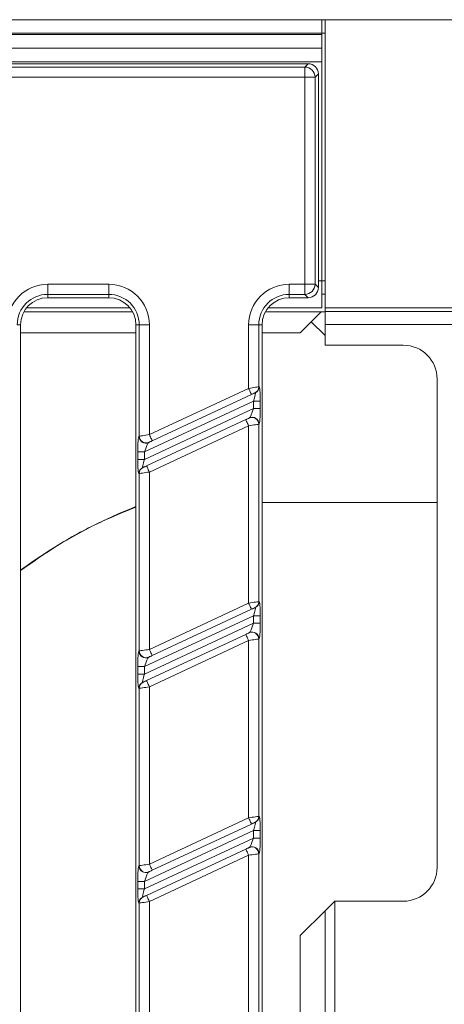
# Model space of a CAD drawing. Units: millimetres. Extents: x -576 to 5585, y -16 to 1848.
# Drawn here: x 876 to 939, y 583 to 728 of the extents above; entities that cross this region are included whole.
import ezdxf

# ---------------------------------------------------------------- set-up
doc = ezdxf.new("R2010")
doc.units = ezdxf.units.MM
doc.header["$LTSCALE"] = 5

msp = doc.modelspace()

# ---------------------------------------------------------------- linework, layer by layer
at = {"color": 7, "linetype": 'Continuous', "lineweight": 15}
for p, q in [((422.441, 728.226), (920.441, 728.226)), ((920.441, 726.226), (920.441, 728.226)), ((920.441, 728.226), (920.941, 728.226)), ((920.941, 685.726), (920.941, 728.226)), ((1170.941, 728.226), (920.941, 728.226)), ((920.441, 726.226), (422.441, 726.226)), ((920.441, 726.226), (920.441, 726.026)), ((920.441, 726.226), (920.941, 726.226)), ((422.441, 726.026), (920.441, 726.026)), ((920.441, 724.026), (920.441, 726.026)), ((920.441, 724.026), (422.441, 724.026)), ((920.441, 724.026), (920.441, 722.026)), ((920.441, 722.026), (422.441, 722.026)), ((918.447, 721.726), (857.823, 721.726)), ((917.954, 721.234), (918.447, 721.726)), ((920.441, 722.026), (920.441, 689.726)), ((858.316, 721.234), (917.954, 721.234)), ((917.954, 721.234), (917.954, 719.739)), ((917.954, 719.739), (858.316, 719.739)), ((919.449, 719.739), (917.954, 719.739)), ((917.954, 689.213), (917.954, 719.739)), ((919.941, 720.232), (919.449, 719.739)), ((919.449, 719.739), (919.449, 689.213)), ((919.941, 688.721), (919.941, 720.232)), ((880.041, 689.213), (889.041, 689.213)), ((880.041, 689.213), (880.041, 687.719)), ((889.041, 689.213), (889.041, 687.719)), ((915.641, 689.213), (917.954, 689.213)), ((915.641, 687.719), (915.641, 689.213)), ((919.449, 689.213), (917.954, 689.213)), ((917.954, 687.719), (917.954, 689.213)), ((919.449, 689.213), (919.941, 688.721)), ((919.941, 689.726), (920.441, 689.726)), ((920.441, 685.726), (920.441, 689.726)), ((920.441, 689.726), (920.941, 689.726)), ((889.041, 687.719), (880.041, 687.719)), ((880.041, 687.719), (880.041, 687.226)), ((889.041, 687.226), (880.041, 687.226)), ((889.041, 687.719), (889.041, 687.226)), ((917.954, 687.719), (915.641, 687.719)), ((915.641, 687.719), (915.641, 687.226)), ((918.447, 687.226), (915.641, 687.226)), ((918.447, 687.226), (917.954, 687.719)), ((920.941, 687.726), (920.441, 687.726)), ((892.164, 685.726), (876.919, 685.726)), ((920.441, 685.726), (912.519, 685.726)), ((920.941, 685.726), (1155.941, 685.726)), ((920.941, 685.182), (920.941, 685.726)), ((876.52, 685.124), (892.563, 685.124)), ((912.12, 685.124), (920.338, 685.124)), ((918.899, 683.684), (920.338, 685.124)), ((920.338, 685.124), (920.941, 685.124)), ((920.941, 685.182), (1155.941, 685.182)), ((920.941, 683.285), (920.941, 685.182)), ((875.548, 683.226), (876.041, 683.226)), ((876.041, 683.226), (876.041, 488.226)), ((893.534, 683.226), (893.041, 683.226)), ((893.041, 488.226), (893.041, 683.226)), ((895.028, 683.226), (893.534, 683.226)), ((893.534, 666.8), (893.534, 683.226)), ((895.028, 683.226), (895.028, 667.032)), ((909.654, 673.852), (909.654, 683.226)), ((911.149, 683.226), (909.654, 683.226)), ((911.149, 683.226), (911.149, 674.085)), ((911.149, 683.226), (911.641, 683.226)), ((911.641, 683.226), (911.641, 488.226)), ((917.273, 682.058), (918.899, 683.684)), ((920.941, 681.641), (918.899, 683.684)), ((1155.941, 683.285), (920.941, 683.285)), ((920.941, 680.226), (920.941, 683.285)), ((876.041, 682.058), (893.041, 682.058)), ((911.641, 682.058), (917.273, 682.058)), ((932.448, 680.226), (920.941, 680.226)), ((937.441, 603.219), (937.441, 675.233)), ((895.028, 667.032), (909.654, 673.852)), ((911.149, 674.085), (911.196, 674.107)), ((910.077, 672.946), (895.451, 666.126)), ((910.622, 673.201), (910.575, 673.178)), ((910.375, 671.982), (894.307, 664.489)), ((894.307, 663.386), (910.375, 670.878)), ((910.375, 671.982), (911.371, 671.982)), ((910.375, 670.878), (910.375, 671.982)), ((910.375, 670.878), (911.371, 670.878)), ((911.371, 671.982), (911.371, 670.878)), ((909.73, 669.474), (909.777, 669.496)), ((894.605, 662.422), (909.232, 669.242)), ((909.654, 668.336), (895.028, 661.515)), ((909.654, 642.182), (909.654, 668.336)), ((911.196, 668.59), (911.149, 668.568)), ((911.149, 668.568), (911.149, 642.415)), ((893.486, 666.778), (893.534, 666.8)), ((894.953, 665.894), (894.905, 665.871)), ((893.311, 663.386), (893.311, 664.489)), ((893.311, 664.489), (894.307, 664.489)), ((894.307, 664.489), (894.307, 663.386)), ((893.311, 663.386), (894.307, 663.386)), ((894.06, 662.167), (894.107, 662.189)), ((893.534, 661.283), (893.486, 661.261)), ((893.534, 635.13), (893.534, 661.283)), ((895.028, 661.515), (895.028, 635.362)), ((937.441, 657.042), (911.641, 657.042)), ((895.028, 635.362), (909.654, 642.182)), ((911.149, 642.415), (911.196, 642.437)), ((910.077, 641.276), (895.451, 634.456)), ((910.622, 641.531), (910.575, 641.508)), ((910.375, 640.312), (894.307, 632.819)), ((894.307, 631.716), (910.375, 639.208)), ((910.375, 640.312), (911.371, 640.312)), ((910.375, 639.208), (910.375, 640.312)), ((910.375, 639.208), (911.371, 639.208)), ((911.371, 640.312), (911.371, 639.208)), ((894.605, 630.752), (909.232, 637.572)), ((909.73, 637.804), (909.777, 637.826)), ((909.654, 636.665), (895.028, 629.845)), ((909.654, 610.512), (909.654, 636.665)), ((911.196, 636.92), (911.149, 636.898)), ((911.149, 636.898), (911.149, 610.745)), ((893.486, 635.108), (893.534, 635.13)), ((894.953, 634.224), (894.905, 634.201)), ((893.311, 631.716), (893.311, 632.819)), ((893.311, 632.819), (894.307, 632.819)), ((893.311, 631.716), (894.307, 631.716)), ((894.307, 632.819), (894.307, 631.716)), ((894.06, 630.497), (894.107, 630.519)), ((893.534, 629.613), (893.486, 629.591)), ((893.534, 603.46), (893.534, 629.613)), ((895.028, 629.845), (895.028, 603.692)), ((895.028, 603.692), (909.654, 610.512)), ((911.149, 610.745), (911.196, 610.767)), ((910.375, 608.642), (894.307, 601.149)), ((910.077, 609.606), (895.451, 602.786)), ((910.375, 608.642), (911.371, 608.642)), ((910.375, 607.538), (910.375, 608.642)), ((910.622, 609.861), (910.575, 609.838)), ((911.371, 608.642), (911.371, 607.538)), ((894.307, 600.046), (910.375, 607.538)), ((910.375, 607.538), (911.371, 607.538)), ((894.605, 599.082), (909.232, 605.902)), ((909.73, 606.134), (909.777, 606.156)), ((909.654, 604.995), (895.028, 598.175)), ((909.654, 578.842), (909.654, 604.995)), ((911.196, 605.25), (911.149, 605.228)), ((911.149, 605.228), (911.149, 579.075)), ((893.486, 603.438), (893.534, 603.46)), ((894.953, 602.554), (894.905, 602.531)), ((893.311, 600.046), (893.311, 601.149)), ((893.311, 601.149), (894.307, 601.149)), ((893.311, 600.046), (894.307, 600.046)), ((894.307, 601.149), (894.307, 600.046)), ((894.06, 598.827), (894.107, 598.849)), ((893.534, 597.943), (893.486, 597.921)), ((893.534, 571.79), (893.534, 597.943)), ((895.028, 598.175), (895.028, 572.022)), ((917.273, 593.143), (920.941, 596.811)), ((920.941, 596.811), (922.356, 598.226)), ((920.941, 574.641), (920.941, 596.811)), ((922.356, 573.226), (922.356, 598.226)), ((922.356, 598.226), (932.448, 598.226)), ((917.273, 593.143), (917.273, 578.31))]:
    msp.add_line(p, q, dxfattribs=at)
at = {"color": 7, "linetype": 'Continuous', "lineweight": 15, "flags": 128}
for points in [[(909.654, 673.852), (909.931, 673.895), (910.198, 673.937), (910.446, 673.976), (910.668, 674.01), (910.854, 674.039), (911, 674.061), (911.099, 674.077), (911.149, 674.085)], [(910.077, 672.946), (910.069, 672.963), (910.045, 673.015), (910.006, 673.099), (909.953, 673.212), (909.889, 673.349), (909.816, 673.506), (909.737, 673.676), (909.654, 673.852)], [(910.575, 673.178), (910.558, 673.171), (910.525, 673.155), (910.477, 673.133), (910.415, 673.104), (910.341, 673.069), (910.258, 673.031), (910.169, 672.989), (910.077, 672.946)], [(909.232, 669.242), (909.324, 669.285), (909.413, 669.326), (909.496, 669.365), (909.569, 669.399), (909.632, 669.428), (909.68, 669.451), (909.713, 669.466), (909.73, 669.474)], [(909.232, 669.242), (909.24, 669.224), (909.264, 669.173), (909.303, 669.089), (909.355, 668.976), (909.419, 668.839), (909.492, 668.682), (909.572, 668.512), (909.654, 668.336)], [(911.149, 668.568), (911.099, 668.56), (911, 668.545), (910.854, 668.522), (910.668, 668.493), (910.446, 668.459), (910.198, 668.42), (909.931, 668.378), (909.654, 668.336)], [(893.534, 666.8), (893.583, 666.808), (893.683, 666.823), (893.828, 666.846), (894.015, 666.875), (894.236, 666.909), (894.484, 666.948), (894.751, 666.989), (895.028, 667.032)], [(895.028, 667.032), (895.111, 666.855), (895.19, 666.685), (895.263, 666.529), (895.327, 666.391), (895.379, 666.279), (895.418, 666.195), (895.443, 666.143), (895.451, 666.126)], [(895.451, 666.126), (895.358, 666.083), (895.269, 666.041), (895.187, 666.003), (895.113, 665.968), (895.051, 665.939), (895.002, 665.917), (894.969, 665.901), (894.953, 665.894)], [(894.107, 662.189), (894.124, 662.197), (894.157, 662.212), (894.205, 662.235), (894.268, 662.264), (894.341, 662.298), (894.424, 662.337), (894.513, 662.379), (894.605, 662.422)], [(895.028, 661.515), (894.946, 661.692), (894.866, 661.862), (894.793, 662.019), (894.729, 662.156), (894.677, 662.269), (894.638, 662.353), (894.614, 662.404), (894.605, 662.422)], [(895.028, 661.515), (894.751, 661.472), (894.484, 661.431), (894.236, 661.392), (894.015, 661.358), (893.828, 661.329), (893.683, 661.306), (893.583, 661.291), (893.534, 661.283)], [(909.654, 642.182), (909.931, 642.225), (910.198, 642.267), (910.446, 642.306), (910.668, 642.34), (910.854, 642.369), (911, 642.391), (911.099, 642.407), (911.149, 642.415)], [(910.077, 641.276), (910.069, 641.293), (910.045, 641.345), (910.006, 641.429), (909.953, 641.542), (909.889, 641.679), (909.816, 641.836), (909.737, 642.006), (909.654, 642.182)], [(910.575, 641.508), (910.558, 641.501), (910.525, 641.485), (910.477, 641.463), (910.415, 641.434), (910.341, 641.399), (910.258, 641.361), (910.169, 641.319), (910.077, 641.276)], [(909.232, 637.572), (909.324, 637.615), (909.413, 637.656), (909.496, 637.695), (909.569, 637.729), (909.632, 637.758), (909.68, 637.781), (909.713, 637.796), (909.73, 637.804)], [(909.232, 637.572), (909.24, 637.554), (909.264, 637.503), (909.303, 637.419), (909.355, 637.306), (909.419, 637.169), (909.492, 637.012), (909.572, 636.842), (909.654, 636.665)], [(911.149, 636.898), (911.099, 636.89), (911, 636.875), (910.854, 636.852), (910.668, 636.823), (910.446, 636.789), (910.198, 636.75), (909.931, 636.708), (909.654, 636.665)], [(893.534, 635.13), (893.583, 635.138), (893.683, 635.153), (893.828, 635.176), (894.015, 635.205), (894.236, 635.239), (894.484, 635.278), (894.751, 635.319), (895.028, 635.362)], [(895.028, 635.362), (895.111, 635.185), (895.19, 635.015), (895.263, 634.859), (895.327, 634.721), (895.379, 634.609), (895.418, 634.525), (895.443, 634.473), (895.451, 634.456)], [(895.451, 634.456), (895.358, 634.413), (895.269, 634.371), (895.187, 634.333), (895.113, 634.298), (895.051, 634.269), (895.002, 634.247), (894.969, 634.231), (894.953, 634.224)], [(894.107, 630.519), (894.124, 630.527), (894.157, 630.542), (894.205, 630.565), (894.268, 630.594), (894.341, 630.628), (894.424, 630.667), (894.513, 630.709), (894.605, 630.752)], [(895.028, 629.845), (894.946, 630.022), (894.866, 630.192), (894.793, 630.349), (894.729, 630.486), (894.677, 630.599), (894.638, 630.683), (894.614, 630.734), (894.605, 630.752)], [(895.028, 629.845), (894.751, 629.802), (894.484, 629.761), (894.236, 629.722), (894.015, 629.688), (893.828, 629.659), (893.683, 629.636), (893.583, 629.621), (893.534, 629.613)], [(909.654, 610.512), (909.931, 610.555), (910.198, 610.597), (910.446, 610.636), (910.668, 610.67), (910.854, 610.699), (911, 610.721), (911.099, 610.737), (911.149, 610.745)], [(910.077, 609.606), (910.069, 609.623), (910.045, 609.675), (910.006, 609.759), (909.953, 609.872), (909.889, 610.009), (909.816, 610.166), (909.737, 610.336), (909.654, 610.512)], [(910.575, 609.838), (910.558, 609.831), (910.525, 609.815), (910.477, 609.793), (910.415, 609.764), (910.341, 609.729), (910.258, 609.691), (910.169, 609.649), (910.077, 609.606)], [(909.232, 605.902), (909.324, 605.945), (909.413, 605.986), (909.496, 606.025), (909.569, 606.059), (909.632, 606.088), (909.68, 606.111), (909.713, 606.126), (909.73, 606.134)], [(909.232, 605.902), (909.24, 605.884), (909.264, 605.833), (909.303, 605.749), (909.355, 605.636), (909.419, 605.499), (909.492, 605.342), (909.572, 605.172), (909.654, 604.995)], [(911.149, 605.228), (911.099, 605.22), (911, 605.205), (910.854, 605.182), (910.668, 605.153), (910.446, 605.119), (910.198, 605.08), (909.931, 605.038), (909.654, 604.995)], [(893.534, 603.46), (893.583, 603.468), (893.683, 603.483), (893.828, 603.506), (894.015, 603.535), (894.236, 603.569), (894.484, 603.608), (894.751, 603.649), (895.028, 603.692)], [(895.451, 602.786), (895.358, 602.743), (895.269, 602.701), (895.187, 602.663), (895.113, 602.628), (895.051, 602.599), (895.002, 602.577), (894.969, 602.561), (894.953, 602.554)], [(895.028, 603.692), (895.111, 603.515), (895.19, 603.345), (895.263, 603.189), (895.327, 603.051), (895.379, 602.939), (895.418, 602.855), (895.443, 602.803), (895.451, 602.786)], [(894.107, 598.849), (894.124, 598.857), (894.157, 598.872), (894.205, 598.895), (894.268, 598.924), (894.341, 598.958), (894.424, 598.997), (894.513, 599.039), (894.605, 599.082)], [(895.028, 598.175), (894.946, 598.352), (894.866, 598.522), (894.793, 598.679), (894.729, 598.816), (894.677, 598.929), (894.638, 599.013), (894.614, 599.064), (894.605, 599.082)], [(895.028, 598.175), (894.751, 598.132), (894.484, 598.091), (894.236, 598.052), (894.015, 598.018), (893.828, 597.989), (893.683, 597.966), (893.583, 597.951), (893.534, 597.943)]]:
    msp.add_lwpolyline(points, dxfattribs=at)
at = {"color": 7, "linetype": 'Continuous', "lineweight": 15}
for centre, radius, start, end in [((917.941, 719.726), 1.508, 0.50885, 89.49172), ((880.041, 683.226), 5.987, 90, 180), ((889.041, 683.226), 5.987, 0, 90), ((915.641, 683.226), 5.987, 90, 180), ((917.941, 689.227), 1.508, 270.50844, 359.49128), ((880.041, 683.226), 4.493, 90, 180), ((880.041, 683.226), 4, 90, 180), ((889.041, 683.226), 4.493, 0, 90), ((889.041, 683.226), 4, 0, 90), ((915.641, 683.226), 4.493, 90, 180), ((915.641, 683.226), 4, 90, 180), ((910.153, 674.08), 0.995, 295.06268, 0.28005), ((910.201, 674.102), 0.995, 295.06217, 0.27964), ((910.149, 668.567), 1, 0.0679, 114.79279), ((910.196, 668.589), 1, 0.06849, 114.7922), ((894.486, 666.779), 1, 180.06758, 294.79354), ((894.533, 666.801), 1, 180.06787, 294.79282), ((894.481, 661.266), 0.995, 115.06142, 180.28131), ((894.529, 661.288), 0.995, 115.06313, 180.28003), ((920.941, 585.726), 76, 111.5372, 126.21305), ((910.153, 642.41), 0.995, 295.06291, 0.28004), ((910.201, 642.432), 0.995, 295.06186, 0.27974), ((910.149, 636.897), 1, 0.06774, 114.79317), ((910.196, 636.919), 1, 0.0688, 114.79211), ((894.486, 635.109), 1, 180.06794, 294.79297), ((894.533, 635.131), 1, 180.06826, 294.79264), ((894.481, 629.596), 0.995, 115.06177, 180.28117), ((894.529, 629.618), 0.995, 115.06304, 180.28012), ((910.153, 610.74), 0.995, 295.06286, 0.28008), ((910.201, 610.762), 0.995, 295.06201, 0.27969), ((910.149, 605.227), 1, 0.06779, 114.79301), ((910.196, 605.249), 1, 0.06879, 114.79212), ((894.486, 603.439), 1, 180.06784, 294.79307), ((894.533, 603.461), 1, 180.06811, 294.79269), ((894.481, 597.926), 0.995, 115.06165, 180.28129), ((894.529, 597.948), 0.995, 115.06294, 180.28006)]:
    msp.add_arc(centre, radius, start, end, dxfattribs=at)
for centre, major_axis, ratio, start_param, end_param in [((918.435, 720.221), (1.069, 1.069), 0.9924325, 5.5015852, 7.0647854), ((918.435, 688.732), (1.069, -1.069), 0.9924325, 5.5015852, 7.0647854), ((932.434, 675.219), (3.545, 3.545), 0.9972647, 5.4991567, 7.0672139), ((911.196, 671.9), (0.007, 2.208), 0.0791827, 4.7495797, 6.3203761), ((910.2, 671.9), (0.438, 1.302), 0.1022978, 4.8094101, 6.3802064), ((910.2, 670.797), (0.438, 1.302), 0.1022978, 3.2386138, 4.8094101), ((911.196, 670.797), (0.007, 2.208), 0.0791827, 3.1787834, 4.7495797), ((893.486, 664.571), (0.007, 2.208), 0.0791827, 0.0371908, 1.6079871), ((894.482, 664.571), (0.438, 1.302), 0.1022978, 0.0970211, 1.6678174), ((893.486, 663.468), (0.007, 2.208), 0.0791827, 1.6079871, 3.1787834), ((894.482, 663.468), (0.438, 1.302), 0.1022978, 1.6678174, 3.2386138), ((911.196, 640.23), (0.007, 2.208), 0.0791827, 4.7495797, 6.3203761), ((910.2, 640.23), (0.438, 1.302), 0.1022978, 4.8094101, 6.3802064), ((910.2, 639.127), (0.438, 1.302), 0.1022978, 3.2386138, 4.8094101), ((911.196, 639.127), (0.007, 2.208), 0.0791827, 3.1787834, 4.7495797), ((893.486, 632.901), (0.007, 2.208), 0.0791827, 0.0371908, 1.6079871), ((894.482, 632.901), (0.438, 1.302), 0.1022978, 0.0970211, 1.6678174), ((893.486, 631.798), (0.007, 2.208), 0.0791827, 1.6079871, 3.1787834), ((894.482, 631.798), (0.438, 1.302), 0.1022978, 1.6678174, 3.2386138), ((910.2, 608.56), (0.438, 1.302), 0.1022978, 4.8094101, 6.3802064), ((911.196, 608.56), (0.007, 2.208), 0.0791827, 4.7495797, 6.3203761), ((910.2, 607.457), (0.438, 1.302), 0.1022978, 3.2386138, 4.8094101), ((911.196, 607.457), (0.007, 2.208), 0.0791827, 3.1787834, 4.7495797), ((893.486, 601.231), (0.007, 2.208), 0.0791827, 0.0371908, 1.6079871), ((932.434, 603.233), (3.545, -3.545), 0.9972647, 5.4991567, 7.0672139), ((894.482, 601.231), (0.438, 1.302), 0.1022978, 0.0970211, 1.6678174), ((893.486, 600.128), (0.007, 2.208), 0.0791827, 1.6079871, 3.1787834), ((894.482, 600.128), (0.438, 1.302), 0.1022978, 1.6678174, 3.2386138)]:
    msp.add_ellipse(centre, major_axis=major_axis, ratio=ratio, start_param=start_param, end_param=end_param, dxfattribs=at)
msp.add_open_spline([(876.041, 646.991), (877.75, 648.199), (881.459, 650.821), (887.136, 653.95), (891.258, 655.624), (893.041, 656.348)], degree=3, knots=[0, 0, 0, 0, 0.32649544, 0.70869241, 1, 1, 1, 1], dxfattribs=at)

doc.saveas('drawing.dxf')
